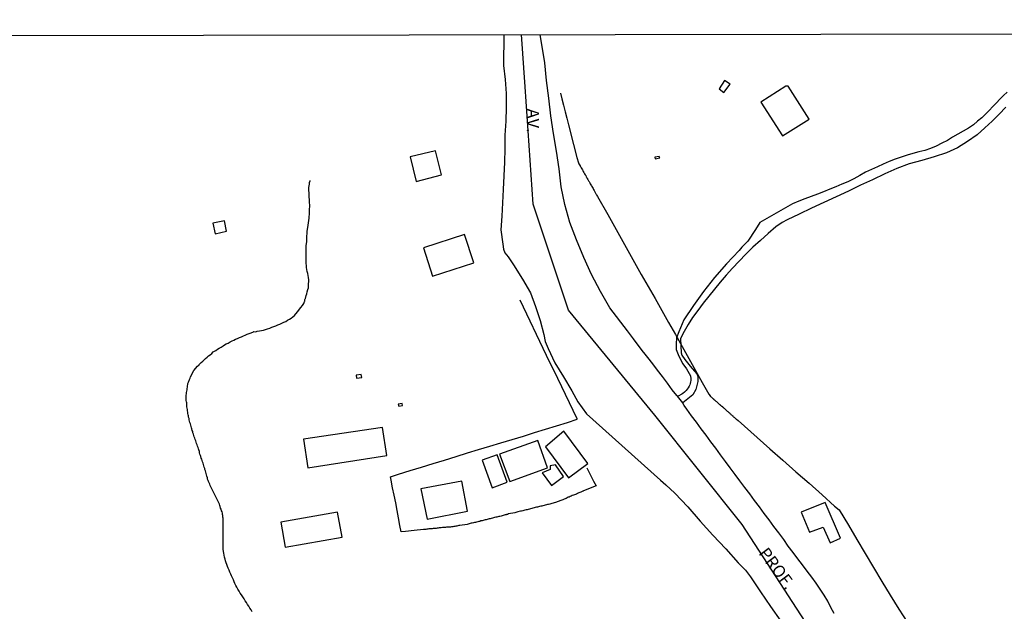
# Model space of a CAD drawing. Units: millimetres. Extents: x 183131 to 185545, y 1665968 to 1668743.
# Drawn here: x 183247 to 183451, y 1668621 to 1668743 of the extents above; entities that cross this region are included whole.
import ezdxf
from ezdxf.enums import TextEntityAlignment as Align

# ---------------------------------------------------------------- set-up
doc = ezdxf.new("R2010")
doc.units = ezdxf.units.MM
for name, color, linetype in [('V-ARROIO', 130, 'Continuous'), ('V-EDIFICACAO', 71, 'Continuous'), ('V-EIXO_DE_LOGRADOURO', 3, 'Continuous'), ('V-LOTE', 1, 'Continuous'), ('V-NOME_DOS_LOGRADOUROS', 7, 'Continuous'), ('V-QUADRA', 2, 'Continuous'), ('V-REFERENCIA', 191, 'Continuous'), ('V-TESTADA', 5, 'Continuous'), ('X-LIMITE_5000', 7, 'Continuous')]:
    doc.layers.add(name, color=color, linetype=linetype)

msp = doc.modelspace()

# ---------------------------------------------------------------- linework, layer by layer
at = {"layer": 'V-ARROIO'}
msp.add_lwpolyline([(183294.79, 1668620.53), (183294.58, 1668620.92), (183294.35, 1668621.3), (183294.11, 1668621.69), (183293.85, 1668622.07), (183293.6, 1668622.46), (183293.36, 1668622.84), (183293.13, 1668623.23), (183292.87, 1668623.66), (183292.61, 1668624.04), (183292.33, 1668624.43), (183292.08, 1668624.85), (183291.84, 1668625.24), (183291.63, 1668625.62), (183291.44, 1668626.01), (183291.24, 1668626.39), (183291.05, 1668626.78), (183290.92, 1668627.16), (183290.73, 1668627.55), (183290.54, 1668627.98), (183290.37, 1668628.36), (183290.2, 1668628.75), (183290.02, 1668629.17), (183289.85, 1668629.56), (183289.68, 1668629.94), (183289.53, 1668630.33), (183289.41, 1668630.71), (183289.28, 1668631.1), (183289.19, 1668631.48), (183289.08, 1668631.87), (183289, 1668632.3), (183288.93, 1668632.68), (183288.87, 1668633.07), (183288.83, 1668633.49), (183288.83, 1668633.88), (183288.83, 1668634.26), (183288.82, 1668635.58), (183288.8, 1668636.63), (183288.81, 1668636.68), (183288.8, 1668636.78), (183288.8, 1668636.96), (183288.78, 1668637.26), (183288.78, 1668637.51), (183288.78, 1668637.77), (183288.78, 1668638.07), (183288.8, 1668638.33), (183288.83, 1668638.58), (183288.83, 1668638.84), (183288.83, 1668639.1), (183288.8, 1668639.35), (183288.8, 1668639.61), (183288.78, 1668639.91), (183288.74, 1668640.17), (183288.7, 1668640.47), (183288.68, 1668640.72), (183288.66, 1668640.98), (183288.57, 1668641.23), (183288.48, 1668641.49), (183288.36, 1668641.79), (183288.27, 1668642.05), (183288.19, 1668642.35), (183288.1, 1668642.6), (183288.01, 1668642.86), (183287.91, 1668643.12), (183287.76, 1668643.42), (183287.61, 1668643.67), (183287.48, 1668643.93), (183287.33, 1668644.23), (183287.18, 1668644.49), (183287.05, 1668644.78), (183286.92, 1668645.04), (183286.77, 1668645.34), (183286.65, 1668645.6), (183286.52, 1668645.9), (183286.52, 1668645.9), (183286.39, 1668646.15), (183286.26, 1668646.41), (183286.13, 1668646.71), (183286.03, 1668646.97), (183285.92, 1668647.27), (183285.79, 1668647.52), (183285.66, 1668647.78), (183285.58, 1668648.04), (183285.53, 1668648.33), (183285.43, 1668648.63), (183285.36, 1668648.89), (183285.28, 1668649.19), (183285.19, 1668649.45), (183285.11, 1668649.75), (183285.02, 1668650), (183284.98, 1668650.26), (183284.89, 1668650.52), (183284.81, 1668650.82), (183284.74, 1668651.07), (183284.64, 1668651.33), (183284.55, 1668651.63), (183284.44, 1668651.88), (183284.38, 1668652.14), (183284.25, 1668652.4), (183284.17, 1668652.7), (183284.08, 1668652.95), (183283.99, 1668653.21), (183283.91, 1668653.51), (183283.87, 1668653.77), (183283.74, 1668654.07), (183283.67, 1668654.32), (183283.59, 1668654.58), (183283.48, 1668654.84), (183283.4, 1668655.13), (183283.31, 1668655.43), (183283.22, 1668655.69), (183283.12, 1668655.99), (183283.03, 1668656.25), (183282.94, 1668656.55), (183282.82, 1668656.8), (183282.73, 1668657.06), (183282.67, 1668657.32), (183282.54, 1668657.62), (183282.5, 1668657.87), (183282.41, 1668658.13), (183282.33, 1668658.43), (183282.26, 1668658.68), (183282.15, 1668658.94), (183282.11, 1668659.2), (183282.03, 1668659.5), (183281.92, 1668659.75), (183281.86, 1668660.01), (183281.77, 1668660.31), (183281.73, 1668660.57), (183281.64, 1668660.87), (183281.6, 1668661.12), (183281.56, 1668661.38), (183281.51, 1668661.64), (183281.45, 1668661.94), (183281.39, 1668662.19), (183281.39, 1668662.45), (183281.34, 1668662.75), (183281.3, 1668663), (183281.26, 1668663.26), (183281.26, 1668663.52), (183281.26, 1668663.82), (183281.21, 1668664.07), (183281.17, 1668664.33), (183281.15, 1668664.63), (183281.13, 1668664.89), (183281.13, 1668665.19), (183281.17, 1668665.44), (183281.21, 1668665.7), (183281.21, 1668666), (183281.28, 1668666.25), (183281.34, 1668666.51), (183281.36, 1668666.81), (183281.39, 1668667.07), (183281.43, 1668667.37), (183281.47, 1668667.62), (183281.47, 1668667.88), (183281.53, 1668668.01), (183281.58, 1668668.01), (183281.6, 1668668.14), (183281.67, 1668668.32), (183281.73, 1668668.44), (183281.84, 1668668.69), (183281.94, 1668668.95), (183282.03, 1668669.25), (183282.72, 1668670.56), (183283.46, 1668671.43), (183283.8, 1668671.75), (183283.84, 1668671.79), (183284.25, 1668672.2), (183284.57, 1668672.5), (183284.87, 1668672.77), (183285.17, 1668673.03), (183285.47, 1668673.31), (183285.77, 1668673.57), (183286.11, 1668673.78), (183286.11, 1668673.78), (183286.43, 1668674.08), (183286.73, 1668674.42), (183287.27, 1668674.72), (183287.61, 1668674.93), (183287.95, 1668675.17), (183288.36, 1668675.41), (183288.77, 1668675.64), (183289.1, 1668675.83), (183289.45, 1668676.05), (183289.83, 1668676.24), (183290.22, 1668676.47), (183290.65, 1668676.67), (183291.01, 1668676.86), (183291.37, 1668677.01), (183291.8, 1668677.18), (183292.21, 1668677.37), (183292.61, 1668677.54), (183293, 1668677.71), (183293.38, 1668677.88), (183293.79, 1668678.05), (183294.2, 1668678.21), (183294.63, 1668678.38), (183295.05, 1668678.55), (183295.18, 1668678.59), (183295.48, 1668678.57), (183295.72, 1668678.59), (183295.87, 1668678.68), (183296.29, 1668678.76), (183296.72, 1668678.85), (183297.15, 1668678.91), (183297.58, 1668679.02), (183298, 1668679.17), (183298.43, 1668679.34), (183298.86, 1668679.51), (183299.29, 1668679.66), (183299.69, 1668679.83), (183300.1, 1668680), (183300.53, 1668680.13), (183300.93, 1668680.34), (183301.34, 1668680.54), (183301.74, 1668680.73), (183302.15, 1668680.97), (183302.51, 1668681.18), (183302.88, 1668681.41), (183303.22, 1668681.67), (183303.56, 1668681.97), (183303.86, 1668682.31), (183304.24, 1668682.76), (183304.59, 1668683.23), (183304.89, 1668683.62), (183305.23, 1668684), (183305.49, 1668684.43), (183305.66, 1668684.86), (183305.72, 1668684.94), (183305.72, 1668685.24), (183305.76, 1668685.41), (183305.83, 1668685.43), (183305.85, 1668685.63), (183305.91, 1668685.75), (183306, 1668686.06), (183306.09, 1668686.44), (183306.21, 1668686.87), (183306.34, 1668687.3), (183306.45, 1668687.68), (183306.45, 1668688.11), (183306.49, 1668688.54), (183306.51, 1668688.92), (183306.51, 1668689.35), (183306.45, 1668689.78), (183306.43, 1668690.21), (183306.32, 1668690.63), (183306.21, 1668691.06), (183306.13, 1668691.49), (183306.04, 1668691.92), (183306.02, 1668692.3), (183306, 1668692.73), (183306, 1668693.16), (183306, 1668693.54), (183305.96, 1668693.97), (183305.96, 1668694.4), (183305.96, 1668694.78), (183305.96, 1668695.21), (183305.96, 1668695.64), (183306, 1668696.02), (183306, 1668696.41), (183306.04, 1668696.83), (183306.09, 1668697.22), (183306.11, 1668697.6), (183306.11, 1668698.03), (183306.11, 1668698.46), (183306.17, 1668698.89), (183306.19, 1668699.32), (183306.43, 1668700.68), (183306.54, 1668701.64), (183306.62, 1668702.1), (183306.64, 1668702.48), (183306.7, 1668702.87), (183306.7, 1668703.29), (183306.7, 1668703.68), (183306.7, 1668704.06), (183306.7, 1668704.06), (183306.73, 1668704.45), (183306.7, 1668705.69), (183306.6, 1668706.71), (183306.58, 1668707.1), (183306.58, 1668707.44), (183306.56, 1668707.78), (183306.55, 1668708.13), (183306.53, 1668708.47), (183306.6, 1668708.81), (183306.66, 1668709.15), (183306.7, 1668709.49), (183306.79, 1668709.84), (183306.81, 1668709.94)], dxfattribs=at)
at = {"layer": 'V-EDIFICACAO'}
for points in [[(183392.63, 1668730.63), (183391.47, 1668728.91), (183392.5, 1668728.13), (183393.77, 1668729.9), (183392.63, 1668730.63)], [(183405.8, 1668729.43), (183405.29, 1668729.49), (183400.11, 1668726.15), (183404.65, 1668719.15), (183410.15, 1668722.64), (183405.8, 1668729.43)], [(183327.49, 1668714.82), (183328.74, 1668709.69), (183333.98, 1668711.07), (183332.77, 1668716.06), (183327.49, 1668714.82)], [(183378.17, 1668714.73), (183378.25, 1668714.41), (183379.19, 1668714.61), (183379.07, 1668714.9), (183378.17, 1668714.73)], [(183286.64, 1668701.07), (183287.11, 1668698.87), (183289.46, 1668699.41), (183289.07, 1668701.57), (183286.64, 1668701.07)], [(183330.27, 1668695.93), (183332.17, 1668690.11), (183340.69, 1668692.88), (183338.76, 1668698.74), (183330.27, 1668695.93)], [(183316.33, 1668669.55), (183316.41, 1668668.93), (183317.51, 1668669.08), (183317.35, 1668669.74), (183316.33, 1668669.55)], [(183325.05, 1668663.55), (183325.19, 1668663.16), (183325.93, 1668663.29), (183325.89, 1668663.71), (183325.05, 1668663.55)], [(183305.42, 1668656.3), (183306.34, 1668650.39), (183322.69, 1668652.91), (183321.82, 1668658.75), (183305.42, 1668656.3)], [(183359.35, 1668658), (183355.54, 1668654.71), (183360.31, 1668648.28), (183364.3, 1668651.26), (183359.35, 1668658)], [(183346.05, 1668653.23), (183348.13, 1668647.55), (183355.96, 1668650.37), (183353.98, 1668656.01), (183346.05, 1668653.23)], [(183342.41, 1668651.97), (183344.5, 1668646.22), (183347.58, 1668647.38), (183345.56, 1668653.06), (183342.41, 1668651.97)], [(183356.5, 1668650.76), (183356.54, 1668650.03), (183354.86, 1668649.31), (183356.8, 1668646.7), (183359.3, 1668648.6), (183357.59, 1668651), (183356.5, 1668650.76)], [(183329.76, 1668646.02), (183331.04, 1668639.77), (183339.41, 1668641.41), (183338.2, 1668647.58), (183329.76, 1668646.02)], [(183408.49, 1668641.19), (183410.2, 1668637.07), (183413.03, 1668638.05), (183414.51, 1668634.81), (183416.61, 1668635.77), (183413.43, 1668643.22), (183408.49, 1668641.19)], [(183300.71, 1668639.09), (183301.62, 1668633.92), (183313.45, 1668636.01), (183312.47, 1668641.16), (183300.71, 1668639.09)]]:
    msp.add_lwpolyline(points, close=True, dxfattribs=at)
at = {"layer": 'V-EIXO_DE_LOGRADOURO'}
msp.add_lwpolyline([(183393.11, 1668362.08), (183408.3, 1668383.5), (183422.95, 1668405.1), (183443.94, 1668438.49), (183450.64, 1668450.09), (183455.18, 1668460.79), (183458.73, 1668471.49), (183460.75, 1668482.82), (183461.15, 1668494.6), (183459.58, 1668506.65), (183456.75, 1668518.7), (183452.48, 1668530.75), (183447.94, 1668542.8), (183443.4, 1668554.85), (183438.05, 1668567.17), (183432.52, 1668579.58), (183417.73, 1668606.75), (183411.08, 1668615.74), (183396.25, 1668638.6), (183378.18, 1668661.28), (183360.29, 1668683.06), (183353.01, 1668705.02), (183351.3, 1668729.31), (183350.6, 1668740.16)], dxfattribs=at)
at = {"layer": 'V-LOTE'}
for points in [[(183358.63, 1668728.04), (183358.91, 1668726.87), (183359.29, 1668725.53), (183359.63, 1668724.17), (183359.97, 1668722.8), (183360.31, 1668721.43), (183361.31, 1668717.38), (183362, 1668714.7), (183362.35, 1668713.55), (183362.47, 1668713.34), (183362.58, 1668713.17), (183362.71, 1668712.98), (183362.71, 1668712.91), (183362.78, 1668712.85), (183362.84, 1668712.74), (183362.94, 1668712.57), (183363.07, 1668712.36), (183363.18, 1668712.15), (183363.27, 1668711.97), (183363.37, 1668711.76), (183363.5, 1668711.55), (183363.63, 1668711.33), (183363.74, 1668711.12), (183363.87, 1668710.95), (183363.99, 1668710.69), (183364.1, 1668710.52), (183364.18, 1668710.31), (183364.31, 1668710.09), (183364.44, 1668709.88), (183364.55, 1668709.69), (183364.7, 1668709.41), (183364.8, 1668709.24), (183364.93, 1668709.04), (183365.04, 1668708.81), (183365.15, 1668708.68), (183365.25, 1668708.47), (183365.38, 1668708.25), (183365.47, 1668708.04), (183365.6, 1668707.85), (183365.77, 1668707.57), (183365.85, 1668707.4), (183365.96, 1668707.18), (183366.07, 1668707.01), (183366.17, 1668706.8), (183366.3, 1668706.63), (183368.45, 1668702.86), (183369.83, 1668700.39), (183371.21, 1668697.92), (183372.57, 1668695.43), (183373.97, 1668692.94), (183375.37, 1668690.45), (183376.8, 1668687.96), (183378.23, 1668685.47), (183379.63, 1668682.98), (183381.03, 1668680.49), (183382.43, 1668678), (183383.81, 1668675.51), (183385.21, 1668673.02), (183386.61, 1668670.53), (183388.01, 1668668.04), (183389.35, 1668665.66), (183389.61, 1668665.26), (183389.65, 1668665.23), (183389.72, 1668665.18), (183389.83, 1668665.08), (183389.95, 1668664.97), (183390, 1668664.93), (183390.11, 1668664.84), (183390.21, 1668664.76), (183390.3, 1668664.67), (183390.36, 1668664.61), (183390.51, 1668664.46), (183390.58, 1668664.41), (183390.66, 1668664.35), (183390.77, 1668664.26), (183390.83, 1668664.2), (183390.96, 1668664.09), (183391.09, 1668663.97), (183391.22, 1668663.86), (183391.28, 1668663.79), (183391.35, 1668663.73), (183391.49, 1668663.6), (183391.58, 1668663.51), (183391.65, 1668663.47), (183391.69, 1668663.45), (183391.73, 1668663.39), (183391.75, 1668663.37), (183391.88, 1668663.26), (183391.92, 1668663.24), (183392.01, 1668663.19), (183392.01, 1668663.17), (183392.07, 1668663.13), (183392.16, 1668663.05), (183392.22, 1668662.98), (183392.26, 1668662.96), (183392.37, 1668662.85), (183392.5, 1668662.74), (183392.59, 1668662.66), (183392.69, 1668662.58), (183392.74, 1668662.53), (183392.82, 1668662.47), (183392.82, 1668662.47), (183392.89, 1668662.4), (183392.97, 1668662.32), (183393.04, 1668662.25), (183393.1, 1668662.19), (183393.16, 1668662.15), (183393.27, 1668662.06), (183393.38, 1668661.96), (183393.48, 1668661.87), (183393.61, 1668661.74), (183393.74, 1668661.63), (183393.83, 1668661.55), (183393.95, 1668661.44), (183394.04, 1668661.38), (183394.12, 1668661.29), (183394.19, 1668661.23), (183394.3, 1668661.16), (183394.34, 1668661.08), (183394.41, 1668661.03), (183394.47, 1668660.99), (183394.57, 1668660.89), (183394.7, 1668660.78), (183394.76, 1668660.71), (183394.81, 1668660.69), (183394.87, 1668660.63), (183394.98, 1668660.52), (183395.06, 1668660.44), (183395.41, 1668660.18), (183399.36, 1668656.69), (183402, 1668654.31), (183404.69, 1668651.93), (183407.4, 1668649.55), (183410.11, 1668647.17), (183412.82, 1668644.79), (183415.39, 1668642.43), (183416.35, 1668641.68), (183418.26, 1668638.52), (183419.98, 1668635.55), (183421.72, 1668632.65), (183423.46, 1668629.75), (183425.2, 1668626.85), (183426.92, 1668623.97), (183428.68, 1668621.09), (183430.47, 1668618.3)], [(183362.09, 1668660.49), (183362.07, 1668660.53), (183358.07, 1668668.88), (183355.75, 1668673.65), (183350.29, 1668685.1)], [(183364.11, 1668650.38), (183365.5, 1668647.61), (183366.01, 1668646.67), (183363.4, 1668645.59), (183363.35, 1668645.55), (183363.29, 1668645.53), (183363.14, 1668645.46), (183362.88, 1668645.34), (183362.67, 1668645.25), (183362.46, 1668645.17), (183362.2, 1668645.06), (183361.99, 1668644.95), (183361.77, 1668644.87), (183361.56, 1668644.78), (183361.34, 1668644.69), (183361.09, 1668644.61), (183360.87, 1668644.52), (183360.66, 1668644.44), (183360.42, 1668644.31), (183360.23, 1668644.27), (183360.04, 1668644.14), (183359.8, 1668644.05), (183359.59, 1668643.97), (183359.38, 1668643.88), (183359.12, 1668643.75), (183358.91, 1668643.67), (183358.71, 1668643.59), (183357.61, 1668643.18), (183357.32, 1668643.09), (183357.11, 1668643.03), (183356.85, 1668642.96), (183356.64, 1668642.9), (183356.43, 1668642.83), (183356.17, 1668642.79), (183355.96, 1668642.75), (183355.74, 1668642.71), (183355.49, 1668642.62), (183355.27, 1668642.58), (183355.01, 1668642.49), (183354.8, 1668642.45), (183354.59, 1668642.41), (183354.33, 1668642.34), (183354.12, 1668642.28), (183353.9, 1668642.24), (183353.65, 1668642.19), (183353.43, 1668642.13), (183353.18, 1668642.06), (183352.92, 1668642), (183352.71, 1668641.94), (183352.45, 1668641.87), (183352.23, 1668641.81), (183351.98, 1668641.77), (183351.72, 1668641.7), (183351.51, 1668641.64), (183351.25, 1668641.59), (183351.04, 1668641.55), (183350.82, 1668641.49), (183350.57, 1668641.42), (183350.35, 1668641.38), (183350.1, 1668641.32), (183349.84, 1668641.23), (183349.63, 1668641.19), (183349.37, 1668641.12), (183349.16, 1668641.08), (183347.9, 1668640.82), (183347.66, 1668640.7), (183347.59, 1668640.7), (183347.49, 1668640.67), (183347.4, 1668640.65), (183347.19, 1668640.61), (183346.97, 1668640.55), (183346.76, 1668640.5), (183346.55, 1668640.44), (183346.33, 1668640.38), (183346.12, 1668640.31), (183345.91, 1668640.27), (183345.69, 1668640.23), (183345.48, 1668640.18), (183345.26, 1668640.12), (183345.01, 1668640.05), (183344.79, 1668640.01), (183344.58, 1668639.97), (183344.32, 1668639.88), (183344.11, 1668639.84), (183343.89, 1668639.8), (183343.68, 1668639.73), (183343.47, 1668639.67), (183343.25, 1668639.63), (183343.04, 1668639.58), (183342.83, 1668639.52), (183342.61, 1668639.46), (183342.4, 1668639.41), (183342.18, 1668639.37), (183341.93, 1668639.28), (183341.71, 1668639.24), (183341.5, 1668639.2), (183341.24, 1668639.13), (183341.03, 1668639.07), (183340.82, 1668639.03), (183340.6, 1668638.99), (183340.39, 1668638.94), (183340.39, 1668638.94), (183340.17, 1668638.88), (183339.96, 1668638.81), (183339.75, 1668638.77), (183339.53, 1668638.71), (183339.32, 1668638.66), (183337.83, 1668638.42), (183337.73, 1668638.41), (183337.61, 1668638.39), (183337.39, 1668638.34), (183337.18, 1668638.3), (183336.97, 1668638.26), (183336.75, 1668638.24), (183336.54, 1668638.22), (183336.32, 1668638.17), (183336.11, 1668638.13), (183335.9, 1668638.11), (183335.68, 1668638.07), (183335.47, 1668638.05), (183335.26, 1668638.05), (183335.04, 1668638.05), (183334.83, 1668638.02), (183334.61, 1668638.02), (183334.4, 1668638), (183334.19, 1668637.98), (183333.97, 1668637.96), (183333.76, 1668637.94), (183333.54, 1668637.92), (183333.33, 1668637.89), (183333.12, 1668637.87), (183332.9, 1668637.83), (183332.69, 1668637.83), (183332.48, 1668637.81), (183332.26, 1668637.79), (183332.05, 1668637.75), (183331.83, 1668637.75), (183331.62, 1668637.7), (183331.41, 1668637.7), (183331.19, 1668637.66), (183330.98, 1668637.64), (183330.76, 1668637.62), (183330.55, 1668637.6), (183330.34, 1668637.57), (183330.29, 1668637.57), (183328.37, 1668637.37), (183326.56, 1668637.16), (183325.69, 1668637.09), (183325.41, 1668638.4), (183325.12, 1668639.98), (183324.82, 1668641.55), (183324.52, 1668643.12), (183324.2, 1668644.68), (183323.88, 1668646.24), (183323.57, 1668647.8), (183323.44, 1668648.54), (183325.1, 1668649.07), (183327.49, 1668649.79), (183329.88, 1668650.51), (183332.27, 1668651.28), (183334.65, 1668651.97), (183337.02, 1668652.74), (183339.36, 1668653.48), (183341.68, 1668654.17), (183344, 1668654.86), (183346.32, 1668655.55), (183348.64, 1668656.24), (183350.96, 1668656.93), (183353.28, 1668657.68), (183355.56, 1668658.38), (183357.84, 1668659.08), (183360.12, 1668659.77), (183362.09, 1668660.49)]]:
    msp.add_lwpolyline(points, dxfattribs=at)
at = {"layer": 'V-QUADRA'}
for points in [[(183346.94, 1668740.14), (183346.94, 1668740.14), (183346.94, 1668740.14), (183346.85, 1668733.73), (183347.22, 1668730.85), (183347.37, 1668727.95), (183347.4, 1668725.07), (183347.34, 1668722.19), (183347.13, 1668719.34), (183347.1, 1668716.49), (183347.02, 1668713.68), (183346.92, 1668710.87), (183346.77, 1668708.08), (183346.62, 1668705.29), (183346.47, 1668702.5), (183346.3, 1668699.67), (183346.72, 1668696.7), (183346.84, 1668695.71), (183347.15, 1668694.96), (183347.78, 1668694.13), (183348.92, 1668692.43), (183350.8, 1668689.49), (183352.41, 1668686.64), (183353.48, 1668683.79), (183353.48, 1668683.79), (183354.44, 1668680.89), (183355.17, 1668677.99), (183355.46, 1668676.57), (183356.06, 1668675.09), (183357.49, 1668672.15), (183359.25, 1668669.23), (183360.99, 1668666.33), (183362.23, 1668664.06), (183364.06, 1668661.59), (183379.34, 1668647.83), (183380.48, 1668646.87), (183382.32, 1668645.15), (183384.99, 1668642.26), (183387.55, 1668639.31), (183390.22, 1668636.45), (183392.89, 1668633.59), (183395.47, 1668630.68), (183396.97, 1668629.18), (183398, 1668627.77), (183400.06, 1668624.7), (183402.14, 1668621.63), (183404.24, 1668618.61)], [(183415.29, 1668620.19), (183414.63, 1668621.46), (183413.97, 1668622.73), (183413.27, 1668624), (183412.44, 1668625.25), (183411.62, 1668626.5), (183410.72, 1668627.73), (183409.71, 1668628.97), (183408.73, 1668630.24), (183407.76, 1668631.51), (183406.83, 1668632.84), (183405.79, 1668634.17), (183404.86, 1668635.52), (183403.85, 1668636.87), (183402.84, 1668638.22), (183401.84, 1668639.57), (183400.84, 1668640.92), (183399.84, 1668642.27), (183398.84, 1668643.62), (183397.84, 1668644.97), (183396.8, 1668646.32), (183395.8, 1668647.67), (183394.8, 1668649.02), (183393.8, 1668650.37), (183392.8, 1668651.72), (183391.8, 1668653.07), (183390.8, 1668654.42), (183389.79, 1668655.77), (183388.79, 1668657.12), (183387.79, 1668658.47), (183386.79, 1668659.82), (183385.79, 1668661.17), (183384.8, 1668662.52), (183384.25, 1668663.29), (183384.17, 1668663.39), (183383.97, 1668663.85), (183382.86, 1668665.2), (183382.73, 1668665.33), (183381.8, 1668666.57), (183381.8, 1668666.57), (183380.78, 1668667.92), (183379.76, 1668669.27), (183378.72, 1668670.6), (183377.74, 1668671.93), (183376.76, 1668673.26), (183376.21, 1668673.93), (183375.56, 1668674.72), (183373.74, 1668677.13), (183372.51, 1668678.74), (183368.85, 1668683.54), (183366.9, 1668686.91), (183365.08, 1668690.42), (183363.46, 1668693.97), (183361.98, 1668697.59), (183360.61, 1668701.23), (183359.56, 1668704.96), (183358.78, 1668708.63), (183358.34, 1668712.3), (183357.79, 1668715.97), (183357.19, 1668719.64), (183356.64, 1668723.31), (183356.2, 1668726.98), (183355.74, 1668730.65), (183355.43, 1668734.32), (183354.43, 1668740.15), (183354.43, 1668740.15), (183354.43, 1668740.15), (183354.43, 1668740.15)]]:
    msp.add_lwpolyline(points, dxfattribs=at)
at = {"layer": 'V-REFERENCIA'}
for points in [[(183451.11, 1668728.25), (183450.38, 1668727.51), (183449.65, 1668726.76), (183448.92, 1668725.99), (183448.18, 1668725.22), (183447.42, 1668724.45), (183446.66, 1668723.68), (183445.86, 1668722.92), (183445.01, 1668722.21), (183444.17, 1668721.44), (183443.11, 1668720.79), (183442.05, 1668720.14), (183440.95, 1668719.5), (183439.85, 1668718.86), (183438.75, 1668718.22), (183437.59, 1668717.64), (183436.43, 1668717.06), (183435.27, 1668716.53), (183434.07, 1668716.15), (183432.85, 1668715.84), (183431.63, 1668715.53), (183430.4, 1668715.17), (183429.17, 1668714.76), (183427.94, 1668714.31), (183426.71, 1668713.86), (183425.49, 1668713.31), (183424.27, 1668712.76), (183423.05, 1668712.21), (183421.83, 1668711.63), (183420.63, 1668710.93), (183419.4, 1668710.29), (183418.17, 1668709.65), (183416.91, 1668709.13), (183415.65, 1668708.61), (183414.39, 1668708.09), (183413.12, 1668707.58), (183411.85, 1668707.07), (183410.56, 1668706.58), (183409.27, 1668706.09), (183407.98, 1668705.6), (183406.69, 1668705.11), (183399.93, 1668701.2), (183399.06, 1668699.73), (183397.45, 1668697.36), (183396.21, 1668696.1), (183395.63, 1668695.43), (183392.99, 1668692.64), (183390.53, 1668689.81), (183388.27, 1668686.93), (183386.21, 1668683.99), (183384.2, 1668681.05), (183383.18, 1668678.58), (183382.67, 1668677.32), (183382.63, 1668675.97), (183382.57, 1668674.87), (183383.16, 1668673.5), (183384, 1668671.9), (183384.77, 1668670.89), (183385.55, 1668669.47), (183385.63, 1668668.82), (183385.61, 1668668.48), (183385.57, 1668668.18), (183385.48, 1668667.88), (183385.4, 1668667.58), (183385.27, 1668667.28), (183385.08, 1668666.98), (183384.91, 1668666.68), (183384.65, 1668666.4), (183384.35, 1668666.06), (183384.01, 1668665.8), (183383.76, 1668665.61), (183383, 1668665.25), (183382.86, 1668665.2)], [(183450.85, 1668725.11), (183449.45, 1668723.66), (183448.05, 1668722.21), (183446.51, 1668720.8), (183444.9, 1668719.39), (183442.89, 1668717.99), (183440.84, 1668716.65), (183438.58, 1668715.64), (183436.01, 1668714.85), (183433.44, 1668714.06), (183430.84, 1668713.37), (183428.29, 1668712.42), (183425.78, 1668711.31), (183423.27, 1668710.08), (183420.75, 1668708.92), (183418.29, 1668707.69), (183415.73, 1668706.54), (183413.17, 1668705.39), (183410.61, 1668704.18), (183408.05, 1668702.93), (183405.55, 1668701.73), (183404.57, 1668701.18), (183403.24, 1668700.29), (183401.62, 1668698.9), (183400.04, 1668697.5), (183398.5, 1668696.1), (183397.02, 1668694.66), (183395.64, 1668693.21), (183394.29, 1668691.76), (183392.96, 1668690.31), (183391.72, 1668688.86), (183390.53, 1668687.41), (183389.34, 1668685.96), (183388.21, 1668684.48), (183387.11, 1668683), (183386.01, 1668681.55), (183385.08, 1668680.1), (183384.26, 1668678.59), (183383.72, 1668677.6), (183383.52, 1668677.08), (183383.59, 1668675.64), (183383.65, 1668674.23), (183383.78, 1668673.73), (183384.41, 1668672.83), (183385.48, 1668671.42), (183386.88, 1668669.82), (183387.07, 1668669.27), (183387.1, 1668668.24), (183386.69, 1668666.6), (183386.05, 1668665.53), (183383.97, 1668663.85)]]:
    msp.add_lwpolyline(points, dxfattribs=at)
at = {"layer": 'V-TESTADA'}
msp.add_lwpolyline([(183362.09, 1668660.49), (183362.07, 1668660.53), (183358.07, 1668668.88), (183355.75, 1668673.65), (183350.29, 1668685.1)], dxfattribs=at)
at = {"layer": 'X-LIMITE_5000'}
msp.add_lwpolyline([(183131.12, 1668739.81), (183613.09, 1668740.54), (184095.06, 1668741.25), (184577.02, 1668741.93), (185058.99, 1668742.6), (185540.96, 1668743.24), (185541.69, 1668188.96), (185542.42, 1667634.67), (185543.15, 1667080.39), (185543.87, 1666526.1), (185544.6, 1665971.82), (185062.76, 1665971.17), (184580.91, 1665970.51), (184099.06, 1665969.82), (183617.21, 1665969.12), (183135.36, 1665968.39), (183134.52, 1666522.67), (183133.67, 1667076.96), (183132.82, 1667631.24), (183131.97, 1668185.53), (183131.12, 1668739.81)], dxfattribs=at)

# ---------------------------------------------------------------- texts
at = {"layer": 'V-NOME_DOS_LOGRADOUROS'}
for s, rotation, p in [('AV.', 270, (183350.92, 1668724.82)), ('PROF.', 307, (183398.93, 1668632.19))]:
    msp.add_text(s, height=2.5, rotation=rotation, dxfattribs=at).set_placement(p, align=Align.BOTTOM_LEFT)

doc.saveas('drawing.dxf')
